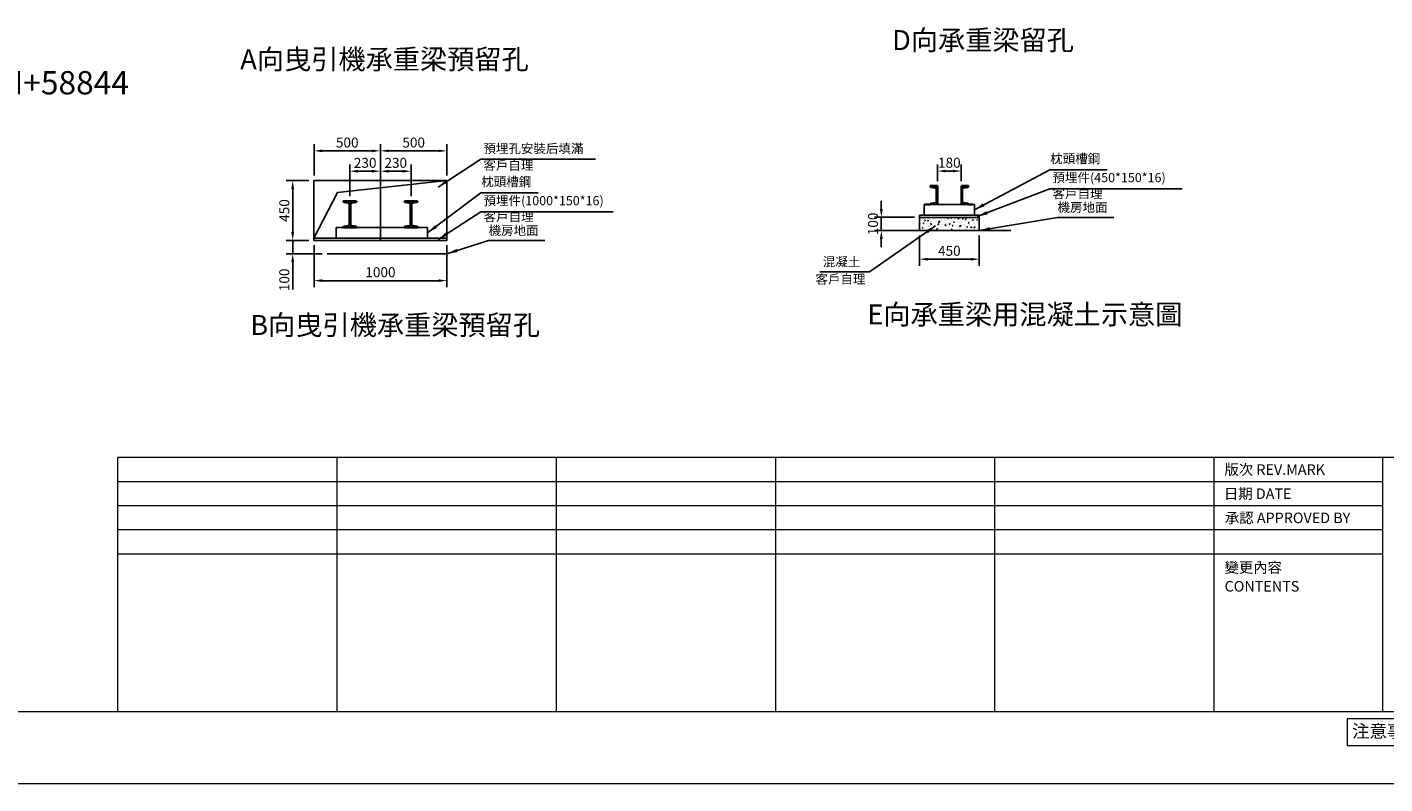
# Model space of a CAD drawing. Units: millimetres. Extents: x -175345 to 16072, y -276279 to 126290.
# Drawn here: x -89854 to -79637, y -78823 to -73128 of the extents above; entities that cross this region are included whole.
import ezdxf

# ---------------------------------------------------------------- set-up
doc = ezdxf.new("R2010")
doc.units = ezdxf.units.MM
doc.layers.add('1Frame', color=7, linetype='Continuous', lineweight=35)
doc.layers.add('实线', color=7, linetype='Continuous', lineweight=25)
doc.layers.add('MAIN', color=7, linetype='Continuous')
doc.styles.add('YUNGTAY', font='txt.shx', dxfattribs={"width": 0.75, "bigfont": 'hztxt.shx'})
doc.dimstyles.get("Standard").update_dxf_attribs({"dimtxt": 0.18, "dimasz": 0.18, "dimexe": 0.18, "dimexo": 0.0625, "dimgap": 0.09, "dimtad": 0, "dimtih": 1, "dimtoh": 1, "dimdec": 4, "dimzin": 0, "dimdsep": 46, "dimtxsty": 'Standard', "dimcen": 0.09, "dimadec": 0, "dimazin": 0, "dimtfac": 1, "dimtdec": 4, "dimtofl": 0, "dimtmove": 0, "dimatfit": 3, "dimfxl": 0, "dimtolj": 1, "dimtzin": 0, "dimarcsym": 0})
doc.dimstyles.new('YUNGTAY', dxfattribs={"dimscale": 25, "dimtxt": 3, "dimasz": 2.5, "dimexe": 2, "dimexo": 1.5, "dimtad": 1, "dimdsep": 46, "dimtxsty": 'YUNGTAY', "dimcen": 2.5, "dimclrd": 4, "dimclre": 4, "dimclrt": 4, "dimadec": 0, "dimazin": 0, "dimtfac": 0.5, "dimtmove": 0, "dimatfit": 3, "dimfxl": 0, "dimtvp": 1, "dimarcsym": 0})

# ---------------------------------------------------------------- blocks, each defined once
blk = doc.blocks.new('*D74')
at = {"color": 4, "lineweight": -2}
for p, q in [((-87195, -74245), (-87195, -74009)), ((-87133, -74059), (-86758, -74059)), ((-86695, -74245), (-86695, -74009))]:
    blk.add_line(p, q, dxfattribs=at)
at = {"color": 4}
for points in [[(-87133, -74049), (-87133, -74069), (-87195, -74059)], [(-86758, -74069), (-86758, -74049), (-86695, -74059)]]:
    blk.add_solid(points, dxfattribs=at)
at = {"layer": 'Defpoints', "color": 0}
for p in [(-86695, -74059), (-87195, -74283), (-86695, -74283)]:
    blk.add_point(p, dxfattribs=at)
at = {"color": 4, "insert": (-86945, -74006), "char_height": 75, "attachment_point": 5, "style": 'YUNGTAY'}
blk.add_mtext('500', dxfattribs=at)
blk = doc.blocks.new('*D75')
at = {"color": 4, "lineweight": -2}
for p, q in [((-87695, -74245), (-87695, -74009)), ((-87258, -74059), (-87633, -74059)), ((-87195, -74245), (-87195, -74009))]:
    blk.add_line(p, q, dxfattribs=at)
at = {"color": 4}
for points in [[(-87633, -74049), (-87633, -74069), (-87695, -74059)], [(-87258, -74069), (-87258, -74049), (-87195, -74059)]]:
    blk.add_solid(points, dxfattribs=at)
at = {"layer": 'Defpoints', "color": 0}
for p in [(-87695, -74059), (-87695, -74283), (-87195, -74283)]:
    blk.add_point(p, dxfattribs=at)
at = {"color": 4, "insert": (-87445, -74006), "char_height": 75, "attachment_point": 5, "style": 'YUNGTAY'}
blk.add_mtext('500', dxfattribs=at)
blk = doc.blocks.new('*D76')
at = {"color": 4, "lineweight": -2}
for p, q in [((-87425, -74399), (-87425, -74162)), ((-87195, -74326), (-87195, -74162)), ((-87258, -74212), (-87363, -74212))]:
    blk.add_line(p, q, dxfattribs=at)
at = {"color": 4}
for points in [[(-87363, -74202), (-87363, -74223), (-87425, -74212)], [(-87258, -74223), (-87258, -74202), (-87195, -74212)]]:
    blk.add_solid(points, dxfattribs=at)
at = {"layer": 'Defpoints', "color": 0}
for p in [(-87425, -74212), (-87195, -74364), (-87425, -74437)]:
    blk.add_point(p, dxfattribs=at)
at = {"color": 4, "insert": (-87310, -74159), "char_height": 75, "attachment_point": 5, "style": 'YUNGTAY'}
blk.add_mtext('230', dxfattribs=at)
blk = doc.blocks.new('*D77')
at = {"color": 4, "lineweight": -2}
for p, q in [((-87195, -74398), (-87195, -74162)), ((-86965, -74399), (-86965, -74162)), ((-87133, -74212), (-87028, -74212))]:
    blk.add_line(p, q, dxfattribs=at)
at = {"color": 4}
for points in [[(-87133, -74202), (-87133, -74223), (-87195, -74212)], [(-87028, -74223), (-87028, -74202), (-86965, -74212)]]:
    blk.add_solid(points, dxfattribs=at)
at = {"layer": 'Defpoints', "color": 0}
for p in [(-86965, -74212), (-87195, -74436), (-86965, -74437)]:
    blk.add_point(p, dxfattribs=at)
at = {"color": 4, "insert": (-87080, -74159), "char_height": 75, "attachment_point": 5, "style": 'YUNGTAY'}
blk.add_mtext('230', dxfattribs=at)
blk = doc.blocks.new('*D78')
at = {"color": 4, "lineweight": -2}
for p, q in [((-87733, -74283), (-87905, -74283)), ((-87855, -74670), (-87855, -74345)), ((-87733, -74733), (-87905, -74733))]:
    blk.add_line(p, q, dxfattribs=at)
at = {"color": 4}
for points in [[(-87845, -74345), (-87866, -74345), (-87855, -74283)], [(-87866, -74670), (-87845, -74670), (-87855, -74733)]]:
    blk.add_solid(points, dxfattribs=at)
at = {"layer": 'Defpoints', "color": 0}
for p in [(-87855, -74283), (-87695, -74283), (-87695, -74733)]:
    blk.add_point(p, dxfattribs=at)
at = {"color": 4, "insert": (-87909, -74508), "char_height": 75, "attachment_point": 5, "rotation": 90, "style": 'YUNGTAY'}
blk.add_mtext('450', dxfattribs=at)
blk = doc.blocks.new('*D79')
at = {"color": 4, "lineweight": -2}
for p, q in [((-87855, -74670), (-87855, -74608)), ((-87733, -74733), (-87905, -74733)), ((-87855, -74733), (-87855, -74833)), ((-87633, -74833), (-87905, -74833)), ((-87855, -74895), (-87855, -75102))]:
    blk.add_line(p, q, dxfattribs=at)
at = {"color": 4}
for points in [[(-87866, -74670), (-87845, -74670), (-87855, -74733)], [(-87845, -74895), (-87866, -74895), (-87855, -74833)]]:
    blk.add_solid(points, dxfattribs=at)
at = {"layer": 'Defpoints', "color": 0}
for p in [(-87695, -74733), (-87855, -74833), (-87595, -74833)]:
    blk.add_point(p, dxfattribs=at)
at = {"color": 4, "insert": (-87909, -75030), "char_height": 75, "attachment_point": 5, "rotation": 90, "style": 'YUNGTAY'}
blk.add_mtext('100', dxfattribs=at)
blk = doc.blocks.new('*D80')
at = {"color": 4, "lineweight": -2}
for p, q in [((-87695, -74770), (-87695, -75086)), ((-86695, -74770), (-86695, -75086)), ((-87633, -75036), (-86758, -75036))]:
    blk.add_line(p, q, dxfattribs=at)
at = {"color": 4}
for points in [[(-87633, -75025), (-87633, -75046), (-87695, -75036)], [(-86758, -75046), (-86758, -75025), (-86695, -75036)]]:
    blk.add_solid(points, dxfattribs=at)
at = {"layer": 'Defpoints', "color": 0}
for p in [(-87695, -74733), (-86695, -74733), (-86695, -75036)]:
    blk.add_point(p, dxfattribs=at)
at = {"color": 4, "insert": (-87195, -74982), "char_height": 75, "attachment_point": 5, "style": 'YUNGTAY'}
blk.add_mtext('1000', dxfattribs=at)
blk = doc.blocks.new('*D211')
at = {"color": 4, "lineweight": -2}
for p, q in [((-83426, -74497), (-83426, -74434)), ((-83176, -74559), (-83476, -74559)), ((-83426, -74559), (-83426, -74659)), ((-83176, -74659), (-83476, -74659)), ((-83426, -74722), (-83426, -74784))]:
    blk.add_line(p, q, dxfattribs=at)
at = {"color": 4}
for points in [[(-83436, -74497), (-83415, -74497), (-83426, -74559)], [(-83415, -74722), (-83436, -74722), (-83426, -74659)]]:
    blk.add_solid(points, dxfattribs=at)
at = {"layer": 'Defpoints', "color": 0}
for p in [(-83139, -74559), (-83426, -74659), (-83139, -74659)]:
    blk.add_point(p, dxfattribs=at)
at = {"color": 4, "insert": (-83479, -74609), "char_height": 75, "attachment_point": 5, "rotation": 90, "style": 'YUNGTAY'}
blk.add_mtext('100', dxfattribs=at)
blk = doc.blocks.new('*D212')
at = {"color": 4, "lineweight": -2}
for p, q in [((-83004, -74286), (-83004, -74161)), ((-82824, -74286), (-82824, -74161)), ((-82941, -74211), (-82886, -74211))]:
    blk.add_line(p, q, dxfattribs=at)
at = {"color": 4}
for points in [[(-82941, -74201), (-82941, -74221), (-83004, -74211)], [(-82886, -74221), (-82886, -74201), (-82824, -74211)]]:
    blk.add_solid(points, dxfattribs=at)
at = {"layer": 'Defpoints', "color": 0}
for p in [(-82824, -74211), (-83004, -74323), (-82824, -74323)]:
    blk.add_point(p, dxfattribs=at)
at = {"color": 4, "insert": (-82914, -74158), "char_height": 75, "attachment_point": 5, "style": 'YUNGTAY'}
blk.add_mtext('180', dxfattribs=at)
blk = doc.blocks.new('*D213')
at = {"color": 4, "lineweight": -2}
for p, q in [((-83139, -74697), (-83139, -74924)), ((-82689, -74697), (-82689, -74924)), ((-83076, -74874), (-82751, -74874))]:
    blk.add_line(p, q, dxfattribs=at)
at = {"color": 4}
for points in [[(-83076, -74864), (-83076, -74885), (-83139, -74874)], [(-82751, -74885), (-82751, -74864), (-82689, -74874)]]:
    blk.add_solid(points, dxfattribs=at)
at = {"layer": 'Defpoints', "color": 0}
for p in [(-83139, -74659), (-82689, -74659), (-82689, -74874)]:
    blk.add_point(p, dxfattribs=at)
at = {"color": 4, "insert": (-82914, -74821), "char_height": 75, "attachment_point": 5, "style": 'YUNGTAY'}
blk.add_mtext('450', dxfattribs=at)

msp = doc.modelspace()

# ---------------------------------------------------------------- hatches: boundary and pattern name
h = msp.add_hatch()
h.set_pattern_fill('AR-CONC', color=6, scale=0.3)
h.set_pattern_definition([(50, (-26571.973, 201620.003), (54.655401, -4.781726), [5.715, -62.865]), (355, (-26571.97, 201620.003), (-10.573026, 57.317054), [4.572, -50.292175]), (100.451445, (-26567.42, 201619.605), (44.082374, 52.535326), [4.857003, -53.427073]), (46.1842, (-26571.97, 201635.24), (81.323712, -12.612698), [8.5725, -94.2975]), (96.635558, (-26565.196, 201634.19), (71.22124, 74.227837), [7.285507, -80.140682]), (351.18415, (-26571.97, 201635.24), (71.22124, 74.227837), [6.85799, -75.43792]), (21, (-26564.353, 201631.433), (45.4843174, -30.6795595), [5.715, -62.865]), (326, (-26564.35, 201631.433), (18.540609, 55.25639), [4.572, -50.292]), (71.451445, (-26560.56, 201628.877), (64.024926, 24.576831), [4.857003, -53.426981]), (37.5, (-26571.973, 201620.003), (0.926581, 25.3665117), [0, -49.6824, 0, -51.054, 0, -50.4825]), (7.5, (-26571.973, 201620.003), (20.0458988, 30.0541724), [0, -29.1084, 0, -48.5394, 0, -19.2405]), (327.5, (-26588.965, 201620.003), (40.6771786, -1.7186232), [0, -19.05, 0, -59.436, 0, -78.867]), (317.5, (-26596.585, 201620.003), (44.4387544, 7.6279473), [0, -24.765, 0, -39.4716, 0, -56.007])])
h.paths.add_polyline_path([(-83138.541, -74559.344), (-83138.541, -74659.344), (-82688.541, -74659.344), (-82688.541, -74559.344)])

# ---------------------------------------------------------------- linework, layer by layer
for p, q in [((-87695.087, -74282.789), (-86695.087, -74282.789)), ((-87695.087, -74732.789), (-87695.087, -74282.789)), ((-87517.742, -74373.656), (-87695.087, -74716.789)), ((-86695.087, -74282.789), (-87517.742, -74373.656)), ((-87195.087, -74282.789), (-87195.087, -74732.789)), ((-86695.087, -74282.789), (-86695.087, -74732.789)), ((-83102.177, -74543.344), (-83102.177, -74463.344)), ((-83102.177, -74463.344), (-82725.767, -74463.344)), ((-82725.767, -74463.344), (-82725.767, -74543.344)), ((-82688.541, -74543.344), (-83138.541, -74543.344)), ((-83138.541, -74543.344), (-83138.541, -74559.344)), ((-82688.541, -74559.344), (-83138.541, -74559.344)), ((-83138.541, -74559.344), (-83138.541, -74659.344)), ((-82688.541, -74543.344), (-82688.541, -74559.344)), ((-82688.541, -74559.344), (-82688.541, -74659.344)), ((-87527.635, -74716.789), (-87527.635, -74636.789)), ((-87527.635, -74636.789), (-86841.795, -74636.789)), ((-86841.795, -74636.789), (-86841.795, -74716.789)), ((-82450.363, -74659.344), (-83295.794, -74659.344)), ((-83138.541, -74659.344), (-82688.541, -74659.344)), ((-86695.087, -74716.789), (-87695.087, -74716.789)), ((-86695.087, -74732.789), (-87695.087, -74732.789)), ((-86695.087, -74832.789), (-87595.087, -74832.789))]:
    msp.add_line(p, q)
at = {"color": 0, "lineweight": 13}
for p, q in [((-77293.258, -76367.284), (-89173.258, -76367.284)), ((-89173.258, -76367.284), (-89173.258, -78277.938)), ((-77293.258, -76367.284), (-89173.258, -76367.284)), ((-89173.258, -76367.284), (-89173.258, -78277.938)), ((-87523.258, -76367.284), (-87523.258, -78277.938)), ((-85873.258, -76367.284), (-85873.258, -78277.938)), ((-84223.258, -76367.284), (-84223.258, -78277.938)), ((-82573.258, -76367.284), (-82573.258, -78277.938)), ((-80923.258, -76367.284), (-80923.258, -78277.938)), ((-98972.337, -78277.938), (-89173.258, -78277.938)), ((-98972.337, -78277.938), (-89173.258, -78277.938))]:
    msp.add_line(p, q, dxfattribs=at)
at = {"color": 7, "lineweight": 13}
msp.add_line((-89173.258, -76367.284), (-89173.258, -78277.938), dxfattribs=at)
msp.add_line((-89173.258, -76367.284), (-89173.258, -78277.938), dxfattribs=at)
at = {"color": 1, "lineweight": 13}
for p, q in [((-77293.258, -76367.284), (-89173.258, -76367.284)), ((-89173.258, -76367.284), (-89173.258, -78277.938))]:
    msp.add_line(p, q, dxfattribs=at)
at = {"color": 0, "linetype": 'Continuous', "lineweight": 13}
msp.add_line((-79654.306, -76367.284), (-79654.306, -78277.938), dxfattribs=at)
at = {"color": 7, "linetype": 'Continuous', "lineweight": 13}
for p, q in [((-79654.306, -76548.784), (-89173.258, -76548.784)), ((-79654.306, -76730.284), (-89173.258, -76730.284)), ((-79654.306, -76911.784), (-89173.258, -76911.784)), ((-79654.306, -77093.284), (-89173.258, -77093.284))]:
    msp.add_line(p, q, dxfattribs=at)
at = {"color": 1, "linetype": 'Continuous', "lineweight": 13}
msp.add_line((-98972.337, -78277.938), (-73163.024, -78277.938), dxfattribs=at)
at = {"color": 0, "linetype": 'Continuous', "lineweight": 13}
msp.add_lwpolyline([(-79921.173, -78534.868), (-79297.059, -78534.868), (-79297.059, -78332.959), (-79921.173, -78332.959), (-79921.173, -78534.868)], dxfattribs=at)
at = {"layer": '1Frame'}
for p, q in [((-83057.041, -74323.339), (-83003.541, -74323.339)), ((-83057.041, -74327.064), (-83057.041, -74323.339)), ((-83018.067, -74337.349), (-83053.277, -74331.504)), ((-83010.541, -74440.456), (-83010.541, -74346.227)), ((-83003.541, -74323.339), (-83003.541, -74463.344)), ((-82770.041, -74323.339), (-82823.541, -74323.339)), ((-82823.541, -74323.339), (-82823.541, -74463.344)), ((-82816.541, -74440.456), (-82816.541, -74346.227)), ((-82809.014, -74337.349), (-82773.804, -74331.504)), ((-82770.041, -74327.064), (-82770.041, -74323.339)), ((-87475.087, -74436.789), (-87375.087, -74436.789)), ((-87475.087, -74440.515), (-87475.087, -74436.789)), ((-87436.113, -74450.8), (-87471.324, -74444.955)), ((-87428.587, -74613.901), (-87428.587, -74459.678)), ((-87421.587, -74459.678), (-87421.587, -74613.901)), ((-87378.85, -74444.955), (-87414.061, -74450.8)), ((-87375.087, -74436.789), (-87375.087, -74440.515)), ((-87015.087, -74436.789), (-86915.087, -74436.789)), ((-87015.087, -74440.515), (-87015.087, -74436.789)), ((-86976.113, -74450.8), (-87011.324, -74444.955)), ((-86968.587, -74613.901), (-86968.587, -74459.678)), ((-86961.587, -74459.678), (-86961.587, -74613.901)), ((-86918.85, -74444.955), (-86954.061, -74450.8)), ((-86915.087, -74436.789), (-86915.087, -74440.515)), ((-83058.541, -74463.344), (-83098.541, -74463.344)), ((-83057.041, -74463.344), (-83057.041, -74459.618)), ((-83053.277, -74455.179), (-83018.067, -74449.334)), ((-82773.804, -74455.179), (-82809.014, -74449.334)), ((-82770.041, -74463.344), (-82770.041, -74459.618)), ((-82740.258, -74463.344), (-82768.541, -74463.344)), ((-87475.087, -74636.789), (-87475.087, -74633.063)), ((-87475.087, -74636.789), (-87375.087, -74636.789)), ((-87471.324, -74628.624), (-87436.113, -74622.779)), ((-87414.061, -74622.779), (-87378.85, -74628.624)), ((-87375.087, -74633.063), (-87375.087, -74636.789)), ((-87015.087, -74636.789), (-87015.087, -74633.063)), ((-87015.087, -74636.789), (-86915.087, -74636.789)), ((-87011.324, -74628.624), (-86976.113, -74622.779)), ((-86954.061, -74622.779), (-86918.85, -74628.624)), ((-86915.087, -74633.063), (-86915.087, -74636.789))]:
    msp.add_line(p, q, dxfattribs=at)
for centre, radius, start, end in [((-83052.541, -74327.064), 4.5, 180, 260.5748466), ((-83019.541, -74346.227), 9, 0, 80.5748466), ((-82807.541, -74346.227), 9, 99.4251534, 180), ((-82774.541, -74327.064), 4.5, 279.4251534, 0), ((-87470.587, -74440.515), 4.5, 180, 260.5748466), ((-87437.587, -74459.678), 9, 0, 80.5748466), ((-87412.587, -74459.678), 9, 99.4251534, 180), ((-87379.587, -74440.515), 4.5, 279.4251534, 0), ((-87010.587, -74440.515), 4.5, 180, 260.5748466), ((-86977.587, -74459.678), 9, 0, 80.5748466), ((-86952.587, -74459.678), 9, 99.4251534, 180), ((-86919.587, -74440.515), 4.5, 279.4251534, 0), ((-83052.541, -74459.618), 4.5, 99.4251534, 180), ((-83019.541, -74440.456), 9, 279.4251534, 0), ((-82807.541, -74440.456), 9, 180, 260.5748466), ((-82774.541, -74459.618), 4.5, 0, 80.5748466), ((-87470.587, -74633.063), 4.5, 99.4251534, 180), ((-87437.587, -74613.901), 9, 279.4251534, 0), ((-87412.587, -74613.901), 9, 180, 260.5748466), ((-87379.587, -74633.063), 4.5, 0, 80.5748466), ((-87010.587, -74633.063), 4.5, 99.4251534, 180), ((-86977.587, -74613.901), 9, 279.4251534, 0), ((-86952.587, -74613.901), 9, 180, 260.5748466), ((-86919.587, -74633.063), 4.5, 0, 80.5748466)]:
    msp.add_arc(centre, radius, start, end, dxfattribs=at)
at = {"layer": 'Defpoints', "color": 0, "lineweight": 13}
msp.add_line((-72917.764, -78822.667), (-99215.271, -78822.667), dxfattribs=at)

# ---------------------------------------------------------------- texts
at = {"lineweight": 13}
for s, height, p in [('版次 REV.MARK', 79.2, (-80843.68, -76497.167)), ('日期 DATE', 79.2, (-80847.808, -76678.648)), ('承認 APPROVED BY', 79.2, (-80840.259, -76860.692)), ('變更內容', 79.2, (-80842.813, -77234.141)), ('CONTENTS', 79.2, (-80842.683, -77375.504)), ('注意事項', 96.228, (-79883.175, -78474.296))]:
    msp.add_text(s, height=height, dxfattribs=at).set_placement(p)
at = {"layer": '实线', "color": 3, "attachment_point": 1}
for s, insert, char_height, width in [('D向承重梁留孔', (-83344.585, -73150.376), 150, 2646.71412), ('{\\FDengXian;A}向曳引機承重梁預留孔', (-88249.726, -73294.416), 150, 2646.71412), ('{\\fSimSun|b0|i0|c134|p2;RF\\M+5C9FD\\M+5BDB5\\M+5C2B7\\M+5C6BD\\M+5C3E6\\M+58844}', (-96145.275, -73458.822), 175, 2362.66491), ('預埋孔安裝后填滿', (-86420.392, -74007.051), 69, 995.92556), ('枕頭槽鋼', (-82154.99, -74083.33), 69, 995.92556), ('客戶自理', (-86420.392, -74133.236), 69, 995.92556), ('枕頭槽鋼', (-86436.537, -74256.775), 69, 995.92556), ('預埋件{\\FDengXian;(450*150*16)}', (-82137.692, -74225.745), 69, 995.92556), ('客戶自理', (-82137.692, -74346.163), 69, 995.92556), ('預埋件{\\FDengXian;(1000*150*16)}', (-86419.239, -74399.19), 69, 995.92556), ('機房地面', (-82099.933, -74449.844), 69, 995.92556), ('客戶自理', (-86419.239, -74519.608), 69, 995.92556), ('機房地面', (-86381.48, -74623.289), 69, 995.92556), ('混凝土', (-83866.425, -74859.2), 69, 995.92556), ('客戶自理', (-83921.32, -74990.132), 69, 995.92556), ('E向承重梁用混凝土示意圖', (-83531.137, -75214.845), 150, 2646.71412), ('{\\FDengXian;B}向曳引機承重梁預留孔', (-88174.763, -75294.58), 150, 2646.71412)]:
    msp.add_mtext(s, dxfattribs=dict(at, insert=insert, char_height=char_height, width=width))

# ---------------------------------------------------------------- dimensions: what is measured, and where the dimension line sits
for base, p1, p2, picture, middle in [((-87695.087, -74059.017), (-87195.087, -74282.789), (-87695.087, -74282.789), '*D75', (-87445.087, -74005.892)), ((-86695.087, -74059.017), (-87195.087, -74282.789), (-86695.087, -74282.789), '*D74', (-86945.087, -74005.892)), ((-87425.087, -74212.097), (-87195.087, -74363.722), (-87425.087, -74436.789), '*D76', (-87310.087, -74158.972)), ((-86965.087, -74212.097), (-87195.087, -74435.662), (-86965.087, -74436.789), '*D77', (-87080.087, -74158.972)), ((-82688.541, -74874.305), (-83138.541, -74659.344), (-82688.541, -74659.344), '*D213', (-82913.541, -74821.18)), ((-86695.087, -75035.587), (-87695.087, -74732.789), (-86695.087, -74732.789), '*D80', (-87195.087, -74982.462))]:
    dim = msp.add_linear_dim(base=base, p1=p1, p2=p2, dimstyle='YUNGTAY')
    dim.commit()
    dim.dimension.update_dxf_attribs({"geometry": picture, "text_midpoint": middle})
dim = msp.add_linear_dim(base=(-82823.541, -74211.064), p1=(-83003.541, -74323.339), p2=(-82823.541, -74323.339), text='180', dimstyle='YUNGTAY', override={"dimtxsty": 'YUNGTAY'})
dim.commit()
dim.dimension.update_dxf_attribs({"geometry": '*D212', "text_midpoint": (-82913.541, -74157.939)})
for base, p2, picture, middle in [((-87855.491, -74282.789), (-87695.087, -74282.789), '*D78', (-87908.616, -74507.789)), ((-87855.491, -74832.789), (-87595.087, -74832.789), '*D79', (-87908.616, -75029.664))]:
    dim = msp.add_linear_dim(base=base, p1=(-87695.087, -74732.789), p2=p2, angle=90, dimstyle='YUNGTAY')
    dim.commit()
    dim.dimension.update_dxf_attribs({"geometry": picture, "text_midpoint": middle})
dim = msp.add_linear_dim(base=(-83425.62, -74659.344), p1=(-83138.541, -74559.344), p2=(-83138.541, -74659.344), angle=90, dimstyle='YUNGTAY')
dim.commit()
dim.dimension.update_dxf_attribs({"geometry": '*D211', "text_midpoint": (-83425.62, -74609.344), "dimtype": 160})

# ---------------------------------------------------------------- leaders
at = {"layer": 'MAIN', "lineweight": 0, "ltscale": 8}
for points in [[(-86761.561, -74331.099), (-86439.339, -74121.276), (-85576.425, -74121.276)], [(-82725.767, -74503.344), (-82157.793, -74201.399), (-81727.332, -74201.399)], [(-86841.795, -74676.789), (-86439.339, -74374.844), (-86008.878, -74374.844)], [(-82704.642, -74553.636), (-82157.793, -74343.813), (-81161.538, -74343.813)], [(-86761.561, -74727.081), (-86439.339, -74517.258), (-85443.085, -74517.258)], [(-82688.541, -74659.344), (-82100.26, -74561.185), (-81676.954, -74561.185)], [(-83017.525, -74622.339), (-83515.068, -74970.542), (-83887.725, -74970.542)], [(-86695.087, -74832.789), (-86381.807, -74734.63), (-85958.501, -74734.63)]]:
    msp.add_leader(points, dimstyle='Standard', override={"dimscale": 10, "dimtxt": 8, "dimasz": 8, "dimexe": 5, "dimexo": 2, "dimgap": 3, "dimtad": 0, "dimdec": 1, "dimrnd": 0.001, "dimclrd": 0, "dimclre": 0, "dimclrt": 0, "dimtdec": 1}, dxfattribs=at)

doc.saveas('drawing.dxf')
